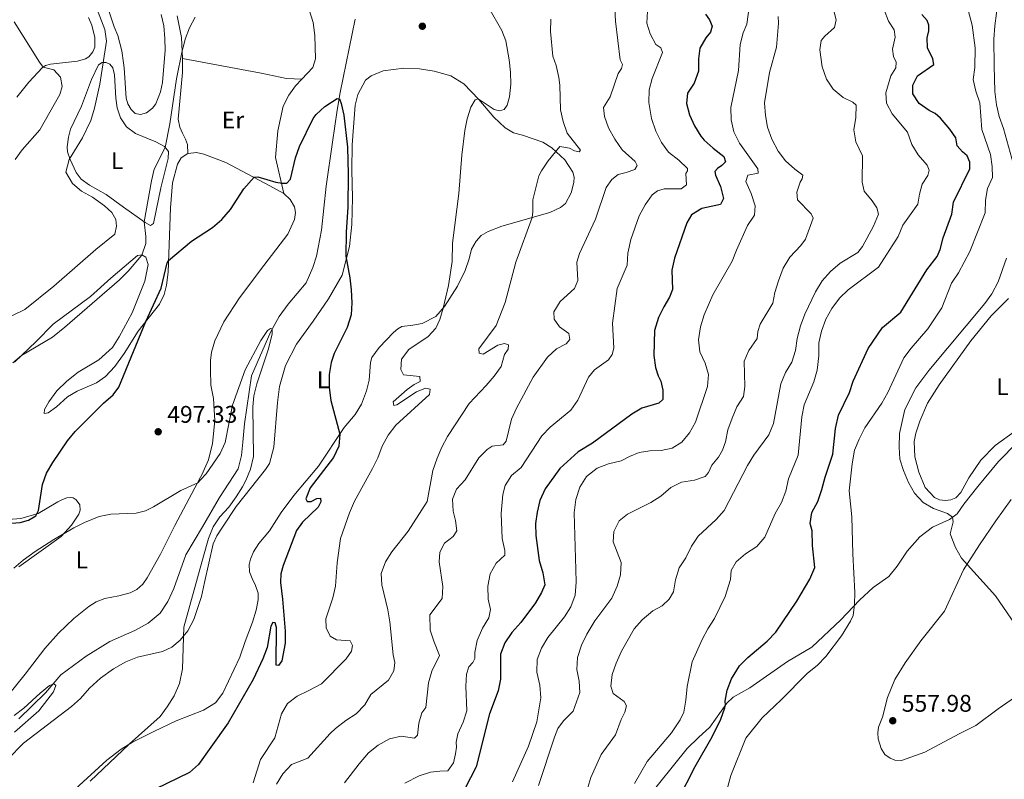
# Model space of a CAD drawing. Units: metres. Extents: x 614690 to 621621, y 4701617 to 4706360.
# Drawn here: x 619327 to 619737, y 4705102 to 4705417 of the extents above; entities that cross this region are included whole.
import ezdxf
from ezdxf.enums import TextEntityAlignment as Align

# ---------------------------------------------------------------- set-up
doc = ezdxf.new("R2010")
doc.units = ezdxf.units.M
doc.header["$MEASUREMENT"] = 0
doc.linetypes.add('DGN Style 3', pattern=[122.20432, 87.2888, -34.91552])
for name, color, linetype, lineweight in [('Nivel 11', 7, 'Continuous', 0), ('Nivel 21', 7, 'Continuous', 0), ('Nivel 36', 7, 'Continuous', 0), ('Nivel 37', 7, 'Continuous', 0), ('Nivel 4', 7, 'Continuous', 0), ('Nivel 41', 7, 'Continuous', 0), ('Nivel 5', 7, 'Continuous', 0), ('Nivel 7', 7, 'Continuous', 0)]:
    doc.layers.add(name, color=color, linetype=linetype, lineweight=lineweight)
doc.styles.add('Style-Arial', font='txt')
doc.styles.add('Style-Arial Narrow', font='txt')

# ---------------------------------------------------------------- blocks, each defined once
blk = doc.blocks.new('5PATER')
at = {"layer": 'Nivel 7', "linetype": 'Continuous', "lineweight": 0}
h = blk.add_hatch(color=51, dxfattribs=at)
edge = h.paths.add_edge_path()
edge.add_ellipse((0, 0), major_axis=(-11, -11.1), ratio=0.999422, start_angle=0, end_angle=360)

msp = doc.modelspace()

# ---------------------------------------------------------------- linework, layer by layer
at = {"layer": 'Nivel 11', "color": 142, "linetype": 'DGN Style 3', "lineweight": 13}
msp.add_polyline3d([(619466.88, 4705417.73, 501.75), (619460.76, 4705387.16, 500.32), (619459.39, 4705379.85, 499.43), (619457.52, 4705366.54, 498.18), (619454.94, 4705348.27, 497.11), (619452.95, 4705329.92, 497.11), (619450.88, 4705319.15, 496.58), (619449.38, 4705314.46, 496.58), (619446.56, 4705308.11, 496.4), (619439.11, 4705299.17, 495.87), (619435.39, 4705294.09, 495.51), (619431.83, 4705287.84, 494.97), (619423.86, 4705269.45, 494.97), (619420.93, 4705249.4, 494.44), (619420.28, 4705241.83, 493.55), (619419.61, 4705236.22, 493.37), (619418.23, 4705230.81, 493.37), (619410.59, 4705218.76, 493.01), (619403.42, 4705206.62, 492.74), (619396.51, 4705194.93, 492.48), (619391.58, 4705180.96, 492.3), (619388.99, 4705175.53, 492.12), (619385.92, 4705170.7, 491.94), (619380.87, 4705166.54, 491.94), (619375.26, 4705163.48, 491.59), (619364.99, 4705159, 491.41), (619355.04, 4705152.81, 491.05), (619344.59, 4705145.11, 490.34), (619338.16, 4705137.57, 489.98), (619327.1, 4705126.8, 489.8)], dxfattribs=at)
at = {"layer": 'Nivel 21', "color": 7, "linetype": 'DGN Style 3', "lineweight": 0}
msp.add_polyline3d([(619585.2, 4705090.03, 545.86), (619604.98, 4705114.5, 547.28), (619609.71, 4705119.03, 548.18), (619614.4, 4705123.34, 548.53), (619621.46, 4705133.31, 550.14), (619624.16, 4705135.79, 550.67), (619631.1, 4705139.66, 551.21), (619646.74, 4705150.64, 552.46), (619656.78, 4705156.67, 553.17), (619668.89, 4705167.91, 553.88), (619676.65, 4705176.12, 555.48), (619682.3, 4705181.46, 555.66), (619688.85, 4705185.93, 557.09), (619692.24, 4705190.22, 557.8), (619696.48, 4705196.48, 558.52), (619701.8, 4705202.51, 559.05), (619706.95, 4705206.43, 559.23), (619714.02, 4705209.73, 559.58), (619717.26, 4705212.06, 560.65), (619719.98, 4705216.06, 560.65), (619725.88, 4705223.36, 560.65), (619734.47, 4705233.81, 561.72), (619742.14, 4705241.73, 561.72)], dxfattribs=at)
at = {"layer": 'Nivel 36', "color": 92, "linetype": 'Continuous', "lineweight": 0, "elevation": 502.4, "flags": 128}
msp.add_lwpolyline([(619393.09, 4705357.36), (619394.6, 4705360), (619397.34, 4705361.79)], dxfattribs=at)
at = {"layer": 'Nivel 36', "color": 92, "linetype": 'Continuous', "lineweight": 0}
for points in [[(619386.25, 4705419.58, 507.78), (619387.38, 4705414.84, 507.42), (619387.82, 4705409.69, 507.24), (619387.97, 4705404.82, 507.24), (619386.82, 4705391.33, 507.07), (619386.04, 4705387.49, 506.89), (619384.1, 4705382.52, 506.89), (619382.64, 4705380.61, 507.07), (619380.22, 4705378.78, 507.07), (619377.65, 4705377.97, 507.07), (619375.39, 4705378.43, 507.07), (619373.77, 4705380.08, 507.07), (619372.41, 4705382.41, 507.24), (619371.69, 4705384.85, 507.42), (619370.82, 4705397.43, 507.6), (619370.62, 4705399.48, 508.14), (619369.88, 4705404.53, 508.32), (619368.21, 4705410.82, 508.32), (619366.69, 4705414.52, 508.32), (619361.97, 4705428.68, 509.03)], [(619395.17, 4705401.25, 504.94), (619394.79, 4705410.11, 505.11), (619392.94, 4705419.02, 505.29)], [(619447.75, 4705421.49, 503.51), (619449.41, 4705416.23, 503.51), (619450.22, 4705410.86, 502.8), (619450.44, 4705401.21, 502.8), (619449.38, 4705397.63, 502.8), (619444.72, 4705392.7, 502.34)], [(619356.09, 4705418.37, 512.03), (619357.42, 4705415.13, 512.03), (619358.66, 4705410.01, 512.03), (619358.67, 4705405.99, 512.03), (619357.79, 4705404.03, 512.03), (619356.22, 4705401.99, 512.21), (619354.8, 4705401.12, 512.57), (619351.54, 4705400.16, 512.75), (619340.29, 4705398.97, 514.17), (619338.21, 4705398.35, 514.71), (619336.98, 4705397.6, 515.06), (619331.29, 4705391.44, 516.58), (619326.21, 4705385.3, 517.03)], [(619347.23, 4705364.56, 510.99), (619347.72, 4705368.58, 511.17), (619348.62, 4705371.93, 511.17), (619353.12, 4705381.53, 511.17), (619357.32, 4705392.65, 511.17), (619360.17, 4705398.64, 510.1), (619361.67, 4705399.59, 510.1), (619363.43, 4705399.59, 509.74), (619364.94, 4705398.94, 509.38), (619366.16, 4705397.39, 509.21), (619366.84, 4705394.52, 509.21), (619367.36, 4705384.76, 508.67), (619367.94, 4705380.83, 508.32), (619369.29, 4705376.68, 508.14), (619371.9, 4705372.94, 507.42), (619375.62, 4705370.19, 506.35), (619384.08, 4705366.63, 505.28), (619387.62, 4705364.71, 505.1), (619389.35, 4705362.67, 504.57), (619389.19, 4705359.69, 504.57), (619386.14, 4705347.6, 504.57), (619383.14, 4705332.66, 504.75), (619381.83, 4705331.86, 504.75), (619379.62, 4705333.16, 504.93), (619370.61, 4705339.57, 506.53), (619363.38, 4705344.74, 507.42), (619356.4, 4705348.6, 508.67), (619353.04, 4705351.12, 508.85), (619350.95, 4705353.96, 509.38), (619348.42, 4705359.37, 509.92), (619347.27, 4705362.57, 510.46), (619347.23, 4705364.56, 510.99)], [(619397.34, 4705361.79, 502.4), (619397.21, 4705365.51, 502.62), (619396.37, 4705367.83, 502.8), (619395.2, 4705370.31, 503.51), (619394.02, 4705372.84, 503.69), (619393.38, 4705376.11, 503.69), (619395.08, 4705395.46, 504.76), (619395.17, 4705401.25, 504.94)], [(619444.72, 4705392.7, 502.34), (619438.32, 4705392.99, 502.34), (619427.83, 4705395.22, 502.34), (619409.3, 4705398.71, 503.59), (619395.17, 4705401.25, 504.94)], [(619322.5, 4705110.05, 493.32), (619329, 4705116.73, 493.5), (619348.98, 4705131.91, 493.86), (619352.7, 4705135.29, 493.86), (619356.47, 4705139.52, 493.86), (619361.02, 4705143.79, 493.86), (619366.47, 4705147.64, 493.86), (619371.54, 4705150.57, 494.04), (619376.44, 4705152.45, 494.04), (619386.78, 4705154.84, 494.22), (619390.7, 4705156.66, 494.93), (619394.18, 4705159.46, 494.93), (619397.38, 4705163.34, 495.11), (619399.84, 4705168.06, 495.28), (619402.97, 4705177.64, 495.28), (619404.31, 4705183.51, 495.28), (619407.94, 4705199.52, 495.28), (619409.42, 4705202.96, 495.28), (619411.99, 4705206.97, 495.28), (619417.43, 4705215.05, 496.18), (619429.68, 4705230.46, 497.6), (619431.31, 4705232.9, 497.64), (619433.15, 4705239.77, 497.64), (619434.69, 4705258.25, 497.64), (619435.53, 4705264.99, 497.64), (619437.95, 4705273.67, 497.82), (619442.48, 4705282.52, 498.53), (619449.47, 4705292.07, 499.42), (619455.86, 4705301.47, 499.42), (619461.55, 4705311.2, 499.42), (619464.52, 4705323.23, 500.49), (619465.53, 4705332.29, 500.49), (619465.89, 4705343.4, 500.49), (619465.5, 4705354.87, 500.49), (619465.64, 4705365.43, 500.31), (619466.93, 4705381.88, 500.49), (619468.01, 4705386.32, 500.6), (619471.23, 4705392.27, 501.13), (619473.59, 4705394.15, 501.31), (619478.56, 4705396.24, 501.84), (619487.12, 4705397.28, 502.02), (619493.68, 4705397.04, 502.74), (619499.81, 4705396.08, 502.92), (619506.67, 4705394.09, 503.45), (619512.12, 4705390.76, 503.98), (619518.4, 4705384.21, 505.05), (619524.66, 4705376.94, 506.3), (619529.33, 4705372.47, 507.01), (619532.73, 4705370.48, 507.73), (619536.5, 4705369.42, 507.91), (619544.98, 4705366.54, 509.69), (619548.7, 4705364.14, 509.69), (619554.16, 4705359.24, 510.76), (619557.5, 4705354.06, 511.65), (619558.04, 4705352.01, 511.65), (619557.9, 4705349.79, 511.65), (619556.81, 4705345.51, 511.65), (619554.43, 4705341.11, 511.65), (619552.36, 4705339.32, 511.47)], [(619444.72, 4705392.7, 502.34), (619442.11, 4705389.95, 502.08), (619439.37, 4705386.13, 501.91), (619436.93, 4705381.47, 501.55), (619434.75, 4705371.23, 501.19), (619433.86, 4705360.15, 500.84), (619437.24, 4705345.15, 499.55)], [(619397.34, 4705361.79, 502.4), (619397.44, 4705361.8, 502.4), (619400.9, 4705362.24, 502.22), (619404.05, 4705361.52, 502.05), (619413.21, 4705358.12, 500.8), (619431.48, 4705348.41, 499.55), (619437.24, 4705345.15, 499.55)], [(619325.26, 4705275.07, 504.83), (619334.31, 4705283.61, 505.36), (619341.36, 4705290.91, 505.36), (619356.9, 4705302.44, 505.36), (619365.28, 4705310.01, 505.01), (619376.45, 4705319.49, 505.01), (619378.21, 4705319.65, 505.01), (619379.88, 4705318.73, 504.83), (619380.93, 4705315.69, 503.94), (619379.48, 4705308.71, 503.94), (619374.21, 4705295.55, 503.4), (619368.83, 4705285.68, 503.4), (619366.06, 4705281.19, 503.4), (619360.33, 4705276.11, 503.4), (619351.8, 4705270.93, 503.4), (619347, 4705267.22, 503.22), (619342.83, 4705263.2, 502.87), (619339.5, 4705258.6, 501.8), (619337.72, 4705255.38, 501.08), (619337.56, 4705253.79, 500.73), (619339.33, 4705253.97, 500.73), (619342.69, 4705256.5, 500.73), (619347.31, 4705260.71, 500.73), (619351.29, 4705262.99, 500.73), (619359.31, 4705266.45, 500.73), (619363.15, 4705269.09, 500.55), (619366.98, 4705273.22, 500.37), (619370.92, 4705278.72, 500.37), (619376.73, 4705287.98, 500.19), (619385.57, 4705299.23, 499.66), (619387.52, 4705303.23, 499.66), (619388.49, 4705307.1, 499.66), (619389.12, 4705312.46, 499.66), (619390.19, 4705339.18, 501.51), (619390.99, 4705349.62, 502.4), (619393.09, 4705357.36, 502.4)], [(619437.24, 4705345.15, 499.55), (619439.85, 4705342.69, 499.55), (619441.73, 4705339.63, 499.37), (619442.17, 4705337.33, 499.37), (619441.73, 4705334.33, 499.37), (619438.98, 4705328.28, 498.84), (619428.89, 4705315.28, 498.48), (619418.79, 4705301.85, 498.48), (619412.29, 4705291.8, 498.48), (619408.54, 4705283.9, 498.66), (619407.24, 4705279.29, 498.66), (619406.83, 4705275.8, 498.66), (619406.78, 4705271.83, 498.3), (619406.91, 4705265.59, 497.41), (619408.03, 4705259.95, 497.23), (619408.57, 4705250.77, 496.87), (619407.57, 4705241.23, 496.34), (619405.89, 4705234.45, 495.27), (619403.15, 4705228.31, 495.09), (619402.62, 4705227.32, 495.06), (619391.89, 4705207.21, 494.56), (619385.98, 4705195.28, 494.2), (619380.46, 4705185.37, 494.2), (619378.67, 4705182.85, 494.02), (619376.15, 4705180.62, 493.84), (619373.4, 4705179.15, 493.84), (619368.72, 4705177.98, 493.49), (619362.89, 4705176.87, 493.49), (619359.27, 4705175.48, 493.49), (619356.15, 4705173.58, 493.31), (619349.9, 4705168.58, 493.13), (619343.63, 4705162.43, 492.77), (619337.89, 4705156, 492.95), (619329.74, 4705145.45, 492.95), (619322.81, 4705136.81, 492.24)], [(619552.36, 4705339.32, 511.47), (619547.9, 4705337.33, 511.11), (619527.91, 4705331.67, 508.08), (619522.22, 4705329.38, 507.19), (619519.27, 4705327.73, 506.84), (619517.24, 4705325.37, 506.3), (619515.26, 4705322.02, 506.3), (619514.35, 4705318.04, 506.12), (619512.68, 4705313.17, 505.59), (619509.43, 4705306.74, 505.41), (619504.12, 4705298.19, 505.05), (619500.43, 4705294.05, 504.7), (619494.8, 4705291.13, 504.16), (619490.96, 4705290.44, 503.27), (619486.28, 4705289.97, 502.56), (619484.65, 4705288.96, 501.84), (619482.93, 4705287.42, 501.49), (619476.91, 4705281.21, 500.78), (619473.8, 4705277.05, 501.17), (619473.31, 4705275.01, 501.17), (619472.72, 4705267.54, 501.17), (619471.6, 4705263.21, 501.17), (619469.54, 4705257.59, 500.99)], [(619722.94, 4705283.96, 561.95), (619731.34, 4705294.29, 562.52), (619738.57, 4705301.6, 563.05)], [(619741.48, 4705246.48, 562.34), (619733, 4705240.43, 561.8), (619727.15, 4705234.36, 561.45), (619722.05, 4705227.07, 561.27), (619718.79, 4705220.86, 560.91), (619716.71, 4705218.69, 560.91), (619714.58, 4705217.85, 560.73), (619712.41, 4705217.58, 560.38), (619709.95, 4705217.83, 560.38), (619707.78, 4705218.85, 560.38), (619703.96, 4705222.97, 560.38), (619701.28, 4705229.3, 560.38), (619699.72, 4705235.72, 560.56), (619699.42, 4705242.12, 560.56), (619700.1, 4705245.6, 560.56), (619701.67, 4705250.56, 560.56), (619704.98, 4705258.03, 560.73), (619709.72, 4705265.67, 561.09), (619722.94, 4705283.96, 561.95)], [(619469.54, 4705257.59, 500.99), (619466.99, 4705253.39, 500.81), (619462.43, 4705247.97, 500.28), (619451.66, 4705231.89, 498.67), (619441.44, 4705219.68, 497.96), (619436.17, 4705212.57, 497.43), (619431.27, 4705205.01, 497.07), (619426.86, 4705199.66, 496.53), (619424.64, 4705196.3, 496.36), (619423.41, 4705193.23, 496.36), (619422.85, 4705190.94, 496.53), (619422.93, 4705187.99, 496.71), (619424.09, 4705185.1, 497.25), (619425.55, 4705182.26, 497.43), (619426.65, 4705179.11, 497.43), (619426.58, 4705176.35, 497.43), (619425.71, 4705171.93, 497.43), (619424.25, 4705167.06, 497.25), (619421.14, 4705158.97, 496.89), (619418.96, 4705152.51, 497.07), (619411.94, 4705137.49, 497.43), (619408.88, 4705133.51, 497.43), (619406.3, 4705131.9, 497.33), (619403.92, 4705130.42, 497.25), (619392.52, 4705125.93, 496.36), (619383.16, 4705121.53, 495.46), (619374.33, 4705117.09, 495.11), (619369.57, 4705114.18, 494.75), (619363.67, 4705109.61, 494.57), (619350.55, 4705097.64, 494.39)], [(619327.15, 4705189.97, 494.59), (619344.67, 4705202.57, 494.95), (619348.92, 4705207.27, 495.13), (619352.08, 4705211.86, 495.91), (619352.54, 4705213.57, 496.12), (619352.38, 4705215.73, 496.59), (619350.99, 4705217.88, 496.98), (619349.73, 4705218.65, 497.52), (619348.66, 4705218.82, 497.87), (619346.98, 4705218.71, 498.19), (619345.24, 4705218.04, 498.91), (619343.28, 4705217.03, 499.48), (619335.11, 4705212.18, 499.66), (619327.86, 4705210.15, 500.55), (619322.79, 4705209.62, 500.55)], [(619745.18, 4705138.44, 559.71), (619734.37, 4705130.96, 559.35), (619725.04, 4705124.03, 559.17), (619718.03, 4705120.59, 558.82), (619703.76, 4705113, 558.46), (619694.08, 4705109.53, 558.46), (619691.32, 4705109.66, 558.46), (619689.42, 4705110.41, 558.46), (619687.15, 4705112, 558.28), (619685.6, 4705114.53, 557.93), (619684.44, 4705118.48, 557.93), (619684.28, 4705121.05, 557.93), (619684.5, 4705123.39, 557.93), (619686.16, 4705127.55, 557.93), (619688.27, 4705135.63, 557.93), (619691.38, 4705143.14, 557.93), (619695.63, 4705150.09, 557.93), (619702.13, 4705159.21, 558.1), (619711.93, 4705171.59, 558.82), (619719.93, 4705188.7, 559.89), (619726.52, 4705199.09, 560.42), (619733.4, 4705209.06, 561.14), (619739.72, 4705218.02, 561.14)]]:
    msp.add_polyline3d(points, dxfattribs=at)
at = {"layer": 'Nivel 4', "color": 30, "linetype": 'Continuous', "lineweight": 30, "flags": 128}
for points, elevation in [([(619612.58, 4705419.71), (619614.3, 4705417.44), (619615.34, 4705414.7), (619614.75, 4705412.29), (619612.79, 4705409.91), (619610.23, 4705405.61), (619609.69, 4705401.17), (619609.66, 4705396.03), (619607.86, 4705391.12), (619605.18, 4705386.87), (619604.73, 4705382.68), (619605.93, 4705377.88), (619607.98, 4705373.32), (619610.7, 4705369), (619612.03, 4705367.39), (619615.77, 4705364.08), (619620.29, 4705360.57), (619620.97, 4705358.32), (619619.42, 4705356.84), (619617.55, 4705355.62), (619616.48, 4705354.28), (619616.78, 4705352.79), (619618.9, 4705348.05), (619620.09, 4705343.12), (619618.83, 4705340.69), (619611.14, 4705338.99), (619606.8, 4705336.27), (619604.86, 4705332.98), (619599.74, 4705318.35), (619598.55, 4705313.27), (619598.86, 4705305.24), (619597.68, 4705302.15), (619595.24, 4705298.12), (619593.01, 4705293.65), (619591.37, 4705288.3), (619591.11, 4705277.81), (619591.88, 4705272.82), (619592.92, 4705269.45), (619593.98, 4705267.25), (619594.9, 4705263.4), (619594.9, 4705259.57), (619593.15, 4705258.05), (619586.19, 4705255.99), (619581.91, 4705253.4), (619565.61, 4705241.41), (619559.67, 4705237.75), (619552.08, 4705230.84), (619545.9, 4705222.4), (619543.73, 4705217.64), (619542.56, 4705212.78), (619541.87, 4705207.99), (619542.02, 4705202.99), (619543.49, 4705192.66), (619544.96, 4705187.52), (619545.82, 4705182.54), (619544.45, 4705179.36), (619541.93, 4705175.04), (619535.79, 4705166.84), (619532.05, 4705162.67), (619529.17, 4705158.42), (619527.4, 4705153.74), (619527.39, 4705143.35), (619526.35, 4705138.46), (619522.75, 4705128.87), (619517.31, 4705106.9), (619512.59, 4705097.73)], 525), ([(619722.5, 4705358.16), (619721.44, 4705360.82), (619719.47, 4705362.47), (619717.25, 4705364.96), (619716.68, 4705368.29), (619714.2, 4705371.95), (619710.34, 4705376.47), (619708.14, 4705378.43), (619705.56, 4705379.69), (619701.41, 4705382.59), (619698.86, 4705386.59), (619698.86, 4705390.23), (619700.78, 4705394.16), (619707.49, 4705398.85), (619707.11, 4705401.17), (619704.86, 4705405.72), (619704.74, 4705409.95), (619705.41, 4705412.86), (619705.51, 4705415.13), (619704.72, 4705417.15), (619702.59, 4705419.63)], 550), ([(619324.03, 4705208.18), (619327.62, 4705208.45), (619331.17, 4705209.39), (619334.19, 4705211.22), (619335.26, 4705213.37), (619336.93, 4705224.3), (619338.61, 4705229.01), (619341.21, 4705233.42), (619347.37, 4705242.33), (619350.51, 4705246.21), (619362.22, 4705257.99), (619366.36, 4705261.51), (619368.6, 4705264.74), (619379.9, 4705292.02), (619386.21, 4705305.8), (619388.81, 4705316.33), (619389.32, 4705317.4), (619398.84, 4705325.33), (619407.65, 4705331.06), (619411.49, 4705334.38), (619415.08, 4705338.5), (619420.59, 4705347.2), (619424.88, 4705351.92), (619426.42, 4705352.11), (619433.94, 4705349.96), (619436.57, 4705349.46), (619438.58, 4705349.56), (619439.99, 4705351.13), (619442.15, 4705360.04), (619443.73, 4705364.79), (619449.41, 4705376.34), (619450.67, 4705378.02), (619454.27, 4705381.43), (619459.49, 4705384.72), (619460.4, 4705384.62), (619461.14, 4705382.62), (619462.18, 4705377.72), (619463.69, 4705364.41), (619464.02, 4705353.22), (619463.95, 4705339.46), (619463.15, 4705329.12), (619463.07, 4705319.1), (619464.73, 4705310.1), (619465.32, 4705305.14), (619465.52, 4705299.77), (619465.3, 4705294.78), (619463.64, 4705289.5), (619458.24, 4705278.67), (619456.92, 4705274.88), (619456.13, 4705269.93), (619456.18, 4705264.56), (619456.81, 4705259.15), (619460.58, 4705245.19), (619460.13, 4705240.22), (619457.9, 4705235.42), (619448.28, 4705222.84), (619446.45, 4705218.26), (619446.91, 4705217.17), (619448.67, 4705217.2), (619450.96, 4705218.48), (619452.56, 4705218.56), (619452.7, 4705217), (619451.52, 4705214.82), (619445.02, 4705208.63), (619442.6, 4705205.07), (619436.94, 4705190.52), (619436.06, 4705187.05), (619435.92, 4705183.43), (619436.65, 4705176.61), (619437.83, 4705163.22), (619437.89, 4705158.22), (619436.51, 4705150.87), (619435.01, 4705148.98), (619434.03, 4705149.19), (619434.26, 4705164.74), (619433.63, 4705166.75), (619432.65, 4705166.84), (619431.81, 4705165.28), (619430.3, 4705156.5), (619428.55, 4705151.82), (619424.59, 4705143.2), (619414.17, 4705125.2), (619406.95, 4705115.01), (619401.84, 4705107.81), (619398.02, 4705104.58), (619378.99, 4705095.22)], 500), ([(619601.27, 4705093.1), (619608.33, 4705107.06), (619615.38, 4705119.29), (619619.05, 4705126.64), (619620.66, 4705131.38), (619620.86, 4705132.45), (619620.73, 4705134.16), (619621.62, 4705138.76), (619623.47, 4705143.4), (619626.74, 4705148.81), (619630.25, 4705152.37), (619638.24, 4705159.07), (619641.89, 4705162.87), (619650.58, 4705175.78), (619655.96, 4705184.92), (619658.06, 4705189.71), (619657.08, 4705198.87), (619656.94, 4705205.01), (619656.17, 4705208.01), (619656.87, 4705212.61), (619659.3, 4705217.13), (619661.02, 4705222.1), (619662.3, 4705227.34), (619665.61, 4705236.86), (619666.62, 4705247.55), (619667.85, 4705253), (619672.55, 4705262.43), (619674.05, 4705267.21), (619680.3, 4705280.73), (619686.16, 4705289.46), (619693.84, 4705295.91), (619704.58, 4705313.47), (619708.9, 4705318.97), (619710.21, 4705321.93), (619711.44, 4705326.71), (619715.05, 4705336.64), (619715.69, 4705341.61), (619722.59, 4705355.41), (619722.5, 4705358.16)], 550)]:
    msp.add_lwpolyline(points, dxfattribs=dict(at, elevation=elevation))
at = {"layer": 'Nivel 5', "color": 30, "linetype": 'Continuous', "lineweight": 0, "flags": 128}
for points, elevation in [([(619738.18, 4705493.36), (619734.83, 4705489.65), (619730.21, 4705481.41), (619728.17, 4705476.55), (619724.55, 4705461.09), (619724.67, 4705456.08), (619720.67, 4705430.53), (619720.72, 4705425.53), (619723.45, 4705415.13), (619724.72, 4705405.74), (619724.67, 4705397.64), (619723.89, 4705392.63), (619725.05, 4705387.67), (619726.7, 4705382.95), (619727.57, 4705371.79), (619731.14, 4705361.4), (619731.86, 4705356.45), (619731.95, 4705351.89), (619729.86, 4705347.31), (619728.99, 4705342.39), (619728.91, 4705337.1), (619722.58, 4705321.03), (619717.8, 4705312.25)], 555), ([(619736.94, 4705467.61), (619736.74, 4705451.7), (619733.77, 4705430.23), (619733.67, 4705420.21), (619732.88, 4705414.93), (619732.49, 4705409.34), (619732.62, 4705398.26), (619732.98, 4705387.56), (619733.65, 4705382.06), (619734.67, 4705377.17), (619736.51, 4705372.19), (619740.7, 4705357.26)], 560), ([(619319.65, 4705292.15), (619329.58, 4705296.95), (619341.69, 4705306.68), (619359.13, 4705321.94), (619366.99, 4705328.35), (619367.75, 4705331.64), (619367.36, 4705334.46), (619365.71, 4705337.33), (619362.75, 4705340.11), (619357.71, 4705343.73), (619353.19, 4705346.21), (619349.35, 4705349.38), (619346.69, 4705354.06), (619348, 4705359.37), (619353.56, 4705368.34), (619357.07, 4705375.53), (619358.58, 4705380.68), (619360.74, 4705390.66), (619363.52, 4705408.47), (619362.79, 4705413.41), (619357.08, 4705428.64), (619356.11, 4705433.54), (619353.86, 4705450.67), (619353.66, 4705455.67)], 510), ([(619574.4, 4705433.26), (619575.16, 4705416.84), (619577.15, 4705400.73), (619578.14, 4705398.84), (619577.65, 4705397.13), (619576.32, 4705395.09), (619572.98, 4705385.42), (619570.21, 4705380.92), (619570.58, 4705377.18), (619572.22, 4705372.46), (619574.88, 4705367.77), (619577.92, 4705363.32), (619583.35, 4705358.49), (619584.22, 4705356.8), (619583.23, 4705355.12), (619579.68, 4705353.87), (619576.32, 4705353.14), (619573.66, 4705351.08), (619571.34, 4705347.71), (619566.86, 4705334.57), (619560.2, 4705320.31), (619559.14, 4705316.63), (619559.49, 4705309.05), (619558.15, 4705305.67), (619552.23, 4705300.26), (619549.54, 4705296.04), (619549.69, 4705292.92), (619551.84, 4705289.75), (619555.78, 4705287), (619556.19, 4705284.46), (619554.68, 4705282.76), (619550.59, 4705280.68), (619546.97, 4705277.22), (619540.96, 4705268.85), (619534, 4705255.93), (619531.95, 4705251.37), (619529.69, 4705242.3), (619528.42, 4705240.77), (619523.87, 4705240.12)], 515), ([(619630.83, 4705422.59), (619629.77, 4705415.55), (619628.26, 4705412.01), (619626.99, 4705407.17), (619626.32, 4705396.27), (619623.08, 4705380.99), (619623.33, 4705375.83), (619624.33, 4705370.77), (619626.72, 4705366.14), (619634.42, 4705355.5), (619634.54, 4705353.64), (619630.16, 4705352.88), (619629.4, 4705350.2), (619631.63, 4705345.2), (619633.27, 4705340.01), (619633.02, 4705336.23), (619630.13, 4705331.84), (619625.45, 4705321.7), (619623.66, 4705317.03), (619615.71, 4705303.11), (619612.12, 4705294.71), (619610.54, 4705289.74), (619609.64, 4705284.37), (619610.26, 4705279.4), (619612.42, 4705274.6), (619613.85, 4705269.98), (619613.45, 4705264.99), (619608.43, 4705250.21), (619606, 4705245.66), (619602.83, 4705241.8), (619598.77, 4705239.3), (619594.24, 4705238.42), (619589.43, 4705238.21), (619585.09, 4705237.48), (619581.01, 4705235.94), (619577.58, 4705234.1), (619572.24, 4705232.76), (619567.57, 4705230.97), (619563.14, 4705227.61), (619560.3, 4705223.06), (619558.71, 4705217.96), (619558.03, 4705212.51), (619558.74, 4705188.83), (619558.77, 4705183.59), (619558.39, 4705178.25), (619556.67, 4705173.34), (619553.91, 4705169.18), (619546.99, 4705160.69), (619544.46, 4705156.2), (619542.67, 4705151.53), (619542.44, 4705146.22), (619543.72, 4705140.85), (619544.1, 4705135.57), (619542.46, 4705125.61), (619539.05, 4705115.48), (619532.4, 4705100.64)], 530), ([(619324.58, 4705274.83), (619328.15, 4705277.8), (619341.02, 4705285.51), (619346.27, 4705289.57), (619368.99, 4705309.28), (619372.55, 4705312.88), (619378.27, 4705319.61), (619379.86, 4705324.43), (619379.9, 4705327.29), (619379.21, 4705333.45), (619382.25, 4705350.41), (619383.4, 4705355.29), (619387.96, 4705364.31), (619389.9, 4705374.11), (619392.58, 4705392.83), (619395.04, 4705404.48), (619395.7, 4705407.03), (619396.3, 4705409.35), (619398.02, 4705414.07), (619400.46, 4705418.48)], 505), ([(619588.52, 4705420.99), (619588.16, 4705415.99), (619589.58, 4705411.55), (619591.93, 4705407.13), (619593.99, 4705405.69), (619594.79, 4705403.84), (619590.39, 4705393.07), (619589.12, 4705388.24), (619589.03, 4705383.04), (619590.22, 4705376.31), (619591.92, 4705371.13), (619594.33, 4705366.45), (619597.24, 4705362.39), (619601.47, 4705359.11), (619605.08, 4705355.53), (619605.12, 4705354.64), (619604.39, 4705353.48), (619604.77, 4705348.78), (619602.5, 4705347.18), (619595.47, 4705347.09), (619592.7, 4705346.29), (619590.47, 4705344.6), (619587.58, 4705340.52), (619585.06, 4705335.85), (619581.63, 4705326.09), (619580.26, 4705320.41), (619579.98, 4705315.41), (619575.91, 4705305.66), (619573.95, 4705291.34), (619574.55, 4705280.88), (619573.85, 4705278.26), (619572.33, 4705276.08), (619566.44, 4705271.9), (619563.93, 4705268.89), (619559.46, 4705259.27), (619556.62, 4705255.14), (619548.03, 4705248.06), (619544.52, 4705244.5), (619535.98, 4705231.29), (619531.98, 4705228), (619529.28, 4705223.79), (619528.4, 4705220.13), (619527.68, 4705212.21), (619528.09, 4705201.8), (619529.15, 4705196.83), (619529.11, 4705194.83), (619525.6, 4705191.55), (619523.04, 4705187.04), (619522.15, 4705181.91), (619522.28, 4705176.63), (619523.2, 4705172.28), (619522.49, 4705168.83), (619519.95, 4705164.51), (619517.73, 4705159.37), (619516.76, 4705154.46), (619516.66, 4705151.84), (619515.83, 4705150.2), (619514.15, 4705148.5), (619513.18, 4705145.43), (619512.94, 4705140.44), (619513.38, 4705130.19), (619511.91, 4705125.42), (619509.58, 4705120.59), (619508.95, 4705117.13), (619509.03, 4705115.05), (619508.66, 4705112.31), (619507.77, 4705108.52), (619505.44, 4705105.14), (619502.18, 4705105.12), (619498.29, 4705104.67), (619493.55, 4705103.09), (619487.61, 4705100.11)], 520), ([(619522.48, 4705422.41), (619527.95, 4705412.9), (619529.59, 4705408.69)], 505), ([(619665.93, 4705421.2), (619666.94, 4705417.39), (619666.28, 4705414.26), (619662.18, 4705410.67), (619660.72, 4705408.85), (619660.09, 4705404.99), (619661.08, 4705397.79), (619662.94, 4705392.73), (619665.64, 4705388.53), (619669.79, 4705385.16), (619673.91, 4705383.22), (619675.19, 4705381.89), (619675.08, 4705376.81), (619674.29, 4705371.64), (619675.17, 4705366.72), (619677.87, 4705360.89), (619677.69, 4705349.89), (619678.61, 4705346.15), (619681.98, 4705342.2), (619683.91, 4705339.27), (619684.55, 4705336.63), (619682.47, 4705331.65), (619677.94, 4705323.12), (619675.98, 4705320.72), (619668.61, 4705316.24), (619664.63, 4705312.81), (619661.18, 4705308.88), (619658.41, 4705304.38), (619653.88, 4705295.01), (619652.14, 4705290.12), (619650.75, 4705284.88), (619650.08, 4705279.88), (619648.57, 4705275.11), (619645.9, 4705270.85), (619643.9, 4705266.08), (619640.86, 4705249.55), (619639.01, 4705244.89), (619632.73, 4705236.38), (619630.07, 4705232.15), (619620.44, 4705213.46), (619617.07, 4705209.63), (619609.62, 4705202.73), (619606.81, 4705198.54), (619604.38, 4705193.79), (619601.62, 4705189.55), (619600.15, 4705184.59), (619599.3, 4705179.66), (619597.54, 4705176.59)], 540), ([(619642.82, 4705418.71), (619643.02, 4705416), (619642.19, 4705406.05), (619639.26, 4705395.46), (619637.19, 4705382.89), (619637.51, 4705377.62), (619638.44, 4705372.71), (619640.21, 4705367.74), (619642.82, 4705362.75), (619645.88, 4705358.81), (619649.8, 4705355.28), (619653.15, 4705352.88), (619652.81, 4705351.24), (619651.92, 4705349.91), (619650.52, 4705345.75), (619650.83, 4705342.62), (619656.54, 4705336.68), (619657.34, 4705334.95), (619654.14, 4705326.26), (619652.27, 4705323.56), (619647.71, 4705318.75), (619644.96, 4705314.18), (619642.91, 4705308.9), (619641.5, 4705304.1), (619640.65, 4705299.58), (619635.34, 4705290.85), (619634.4, 4705287.9), (619634.14, 4705284.89), (619630.6, 4705279.94), (619628.7, 4705275.48)], 535), ([(619686.96, 4705421.49), (619688.73, 4705416.81), (619691.06, 4705413.22), (619691.5, 4705410.13), (619690.34, 4705405.17), (619690.82, 4705402.16), (619691.87, 4705399.83), (619691.71, 4705397.46), (619689.74, 4705394.15), (619687.6, 4705387.11), (619687.89, 4705382.74), (619690.19, 4705378.25), (619696.65, 4705370.75), (619698.38, 4705365.57), (619701.06, 4705361.34), (619704.72, 4705357.04), (619705.57, 4705354.87), (619705.1, 4705352.75), (619702.73, 4705349.11), (619701.63, 4705344.97), (619700.93, 4705340.75), (619694.69, 4705331.99), (619692.78, 4705327.36), (619684.53, 4705314.61), (619671.93, 4705305.15), (619668.36, 4705301.65), (619665.14, 4705297.42), (619662.61, 4705292.96), (619660.83, 4705287.99), (619659.7, 4705283.12), (619659.78, 4705277.74), (619659.07, 4705271.73), (619657.59, 4705266.96), (619653.69, 4705257.3), (619652.67, 4705252.41)], 545), ([(619325.56, 4705359.3), (619328.4, 4705363.42), (619335.86, 4705371.7), (619344.09, 4705386.33), (619345.17, 4705389.7), (619344.45, 4705393.51), (619341.63, 4705396.59), (619337.2, 4705397.74), (619335.71, 4705399.82), (619325.14, 4705416.54)], 515), ([(619548.26, 4705417.69), (619548.12, 4705412.49), (619549.06, 4705402.35), (619550.48, 4705398.34), (619551.66, 4705393.45), (619552.03, 4705390.26), (619552.38, 4705379.99), (619553.42, 4705375.1), (619555.15, 4705370.25), (619560.61, 4705363.15), (619560.02, 4705362.57), (619558.09, 4705362.98), (619556.03, 4705364.03), (619552.06, 4705364.71), (619547.2, 4705358.72), (619544.4, 4705354.61), (619543.34, 4705352.5), (619540.82, 4705342.61), (619540.86, 4705337.58), (619540.55, 4705335.25), (619533.74, 4705316.72), (619529.3, 4705299.93), (619525.63, 4705290.31), (619518.37, 4705280.57), (619518.54, 4705278.82), (619520.18, 4705278.42), (619526.22, 4705282.22), (619529.05, 4705282.79), (619530.74, 4705282.25), (619530.58, 4705280.5), (619529.06, 4705278.26), (619527.62, 4705273.3), (619524.72, 4705269.22), (619521.42, 4705265.35), (619514.38, 4705257.97), (619505.36, 4705244.22), (619502.96, 4705239.8), (619501, 4705235.2), (619499.25, 4705229.99), (619496.9, 4705217.11), (619488.98, 4705204.89), (619482.23, 4705196.23), (619479.49, 4705192.05), (619477.72, 4705187.3), (619478.04, 4705182.55), (619480.52, 4705172.11), (619481.31, 4705167.17), (619482.8, 4705153.43), (619483.4, 4705150.27), (619483, 4705146.77), (619480.82, 4705142.89), (619473.47, 4705136.95), (619470.9, 4705132.66), (619467.4, 4705128.87), (619463.03, 4705126.09), (619458.79, 4705122.86), (619456.49, 4705120.67), (619447.31, 4705110.41), (619440.51, 4705107.82), (619436.82, 4705104), (619434.23, 4705099.72)], 510), ([(619529.59, 4705408.69), (619530.95, 4705400.72), (619531.52, 4705395.63), (619531.65, 4705390.63), (619531.06, 4705385.44), (619530.1, 4705381.88), (619528.89, 4705380.11), (619526.96, 4705379.61), (619524.76, 4705380.06), (619518.08, 4705384.54), (619516.86, 4705384.11), (619515.04, 4705381.05), (619513.57, 4705376.24), (619512.54, 4705371.41), (619511.23, 4705361.11), (619510.1, 4705345.24), (619507.34, 4705324.58), (619507.21, 4705316.89), (619505.72, 4705307.02), (619503.57, 4705297.58), (619502.1, 4705292.81), (619500.41, 4705289.23), (619497.27, 4705285.76), (619489.19, 4705280.41), (619486.15, 4705276.28), (619485.86, 4705272), (619487.07, 4705269.84), (619493.79, 4705269.13), (619494.02, 4705267.05), (619491.5, 4705265.84), (619488.56, 4705263.73), (619482.73, 4705258.58), (619483.01, 4705257.14), (619484.25, 4705257.34), (619492.46, 4705262.81), (619496.24, 4705264.21), (619498.08, 4705263.82), (619497.87, 4705261.65), (619483.86, 4705248.95), (619480.66, 4705244.75), (619478.14, 4705240.14), (619476.38, 4705235.33), (619474.2, 4705230.83), (619466.67, 4705217.25), (619464.56, 4705212.45), (619460.9, 4705201.85), (619459.44, 4705191.64), (619458.77, 4705181.98), (619457.62, 4705177.09), (619454.78, 4705168.38), (619454.87, 4705164.7), (619456.52, 4705161.23), (619459.15, 4705159.68), (619464.82, 4705159.21), (619465.85, 4705157.25), (619465.46, 4705154.89), (619463.25, 4705151.7), (619453, 4705141.43), (619447.42, 4705138.46), (619442.86, 4705136.26), (619438.82, 4705133.18), (619436.28, 4705128.88), (619433.59, 4705118.93), (619427.56, 4705109.96), (619424.56, 4705100.21)], 505), ([(619737.73, 4705318.33), (619734.27, 4705308.47), (619731.71, 4705303.56), (619728.78, 4705299.52), (619705.44, 4705271.57), (619700.1, 4705264.42), (619695.45, 4705255.35), (619693.22, 4705245.48), (619693.11, 4705239.79), (619693.45, 4705234.8), (619694.88, 4705230.09), (619697.05, 4705225)], 560), ([(619717.8, 4705312.25), (619714.92, 4705307.97), (619710.88, 4705297.63), (619705.04, 4705289.01), (619698.11, 4705280.95), (619695.13, 4705276.93), (619688.46, 4705262.42), (619685.97, 4705258.09), (619678.92, 4705247.76), (619676.49, 4705243.09), (619674.6, 4705238.47), (619673.53, 4705232.87), (619672.37, 4705221.61), (619673.46, 4705210.77), (619673.85, 4705195.44), (619674.73, 4705179.36), (619674.63, 4705174.28), (619673.98, 4705169.74), (619672.9, 4705167.47), (619669.11, 4705161.38), (619662.63, 4705152.73), (619659.23, 4705149.07), (619654.94, 4705145.71), (619644.07, 4705134.65), (619636.14, 4705127.3), (619629.43, 4705118.72), (619623.18, 4705103.31), (619618.94, 4705088.03)], 555), ([(619356.69, 4705100.92), (619372.9, 4705116.22), (619385.82, 4705127.82), (619388.79, 4705131.84), (619391.63, 4705136.43), (619393.89, 4705141.5), (619395.14, 4705147.6), (619395.63, 4705164.89), (619403.88, 4705194.48), (619405.94, 4705201.85), (619407.92, 4705206.65), (619410.69, 4705210.82), (619414.35, 4705214.87), (619417.46, 4705219.1), (619420.11, 4705223.33), (619421.53, 4705225.95), (619423.42, 4705230.66), (619424.67, 4705235.84), (619424.42, 4705256.54), (619424.86, 4705261.14), (619425.98, 4705266.03), (619430.91, 4705280.63), (619432.47, 4705286.91), (619432.43, 4705288.98), (619431.68, 4705289.13), (619430.54, 4705288.24), (619427.71, 4705284.09), (619421.2, 4705271.85), (619415.94, 4705257.26), (619412.81, 4705241.75), (619410.78, 4705237.18), (619404.98, 4705228.65), (619402.66, 4705226.15), (619401.58, 4705224.98), (619394.47, 4705221.78), (619383.12, 4705214.93), (619379.77, 4705213.28), (619375.88, 4705212.29), (619365.37, 4705211.83), (619360.46, 4705210.93), (619354.43, 4705208.43), (619349.98, 4705206.21), (619341.61, 4705201.38), (619333.94, 4705196.42), (619328.85, 4705192.72), (619325.03, 4705189.46)], 495), ([(619628.7, 4705275.48), (619628.9, 4705265.01), (619628.38, 4705260.77), (619625.62, 4705256.49), (619623.64, 4705251.76), (619621.92, 4705246.89), (619620.9, 4705242), (619619.74, 4705238.54), (619617.96, 4705235.58), (619615.31, 4705232.22), (619613.87, 4705229.27), (619612.47, 4705227.59), (619608.03, 4705225.97), (619602.64, 4705225.2), (619598.17, 4705222.96), (619594.07, 4705219.43), (619589.85, 4705216.75), (619580.14, 4705211.85), (619576.68, 4705209.07), (619574.52, 4705204.74), (619574.19, 4705200.41), (619577.61, 4705191.75), (619577.29, 4705186.72), (619575.88, 4705181.92), (619573.62, 4705177.04), (619566.66, 4705167.59), (619563.31, 4705162.05), (619561.03, 4705157.43), (619559.41, 4705152.36), (619559.08, 4705147.37), (619560.11, 4705142.45), (619560.36, 4705137.8), (619557.61, 4705130.06), (619553.61, 4705126.05), (619551.21, 4705122.8), (619549.86, 4705119.26), (619543.18, 4705099.07)], 535), ([(619652.67, 4705252.41), (619651.12, 4705236.43), (619647.16, 4705226.56), (619645.97, 4705221.5), (619644.28, 4705216.79), (619641.51, 4705212.18), (619637.3, 4705202.28), (619634.02, 4705198.5), (619629.18, 4705195.43), (619625.41, 4705192.15), (619623.33, 4705188.44), (619622.96, 4705184.73), (619620.76, 4705177.61), (619616.38, 4705168.5), (619613.53, 4705164.24), (619611.18, 4705159.83), (619607.12, 4705150.45), (619604.98, 4705140.24), (619604.46, 4705134.52), (619603.64, 4705129.59), (619602.11, 4705126.39), (619598.44, 4705121.06), (619588.33, 4705109.09), (619583.08, 4705099.98)], 545), ([(619523.87, 4705240.12), (619521.87, 4705238.85), (619518.35, 4705235.29), (619512.68, 4705226.19), (619509.06, 4705222.33), (619507.42, 4705218.11), (619507.69, 4705213.12), (619508.61, 4705209.27), (619509.15, 4705204.92), (619507.74, 4705202.59), (619504.14, 4705199.84), (619502.14, 4705196.13), (619501.91, 4705192.09), (619503.41, 4705181.87), (619503.07, 4705176.88), (619497.96, 4705169.99), (619498.16, 4705163.65), (619499.61, 4705159.06), (619502.05, 4705153.1), (619498.82, 4705146.58), (619497.39, 4705141.78), (619496.31, 4705131.5), (619494.59, 4705129.29), (619493.44, 4705124.99), (619492.89, 4705120.08), (619491.64, 4705118.81), (619486.11, 4705119.55), (619481.24, 4705118.47), (619476.48, 4705115.88), (619472.45, 4705112.62), (619468.55, 4705108.17), (619462.49, 4705100.15)], 515), ([(619697.05, 4705225), (619699.5, 4705220.61), (619703.09, 4705216.72), (619707.46, 4705214.3), (619713.3, 4705212.21), (619715.28, 4705210.64), (619715.56, 4705208.74), (619714.36, 4705203.72), (619716.58, 4705197.98), (619719.12, 4705193.61), (619733.18, 4705177.95), (619746.2, 4705158.9)], 560), ([(619597.54, 4705176.59), (619594.53, 4705173.79), (619590.71, 4705171.68), (619586.26, 4705167.98), (619582.94, 4705164.25), (619577.72, 4705154.89), (619575.42, 4705149.95), (619573.82, 4705145.22), (619573.26, 4705140.33), (619574.17, 4705137.32), (619578.8, 4705134.01), (619579.79, 4705132.16), (619579.09, 4705129.56), (619577.56, 4705126.57), (619575.15, 4705120.23), (619569.21, 4705111.97), (619564.89, 4705102.4), (619563.23, 4705096.94)], 540), ([(619325.1, 4705128.22), (619329.12, 4705131.19), (619335.96, 4705137.53), (619339.88, 4705140.65), (619341.58, 4705141.43), (619342.43, 4705140.65), (619341.44, 4705138.07), (619335.34, 4705130.13), (619325.26, 4705121.21)], 490)]:
    msp.add_lwpolyline(points, dxfattribs=dict(at, elevation=elevation))

# ---------------------------------------------------------------- block references
at = {"layer": 'Nivel 7', "color": 51, "linetype": 'Continuous', "lineweight": 0, "xscale": 0.1000009313241567, "yscale": 0.1000009313241567, "zscale": 0.1000009313241567}
for p in [(619494.87, 4705414.73, 502.49), (619385.03, 4705246.14, 497.33), (619690.47, 4705126.02, 557.98)]:
    msp.add_blockref('5PATER', p, dxfattribs=at)

# ---------------------------------------------------------------- texts
at = {"layer": 'Nivel 37', "color": 92, "linetype": 'Continuous', "lineweight": 0, "style": 'Style-Arial Narrow'}
for s, p in [('Er', (619416.14, 4705375.73, 502.09)), ('L', (619367.95, 4705358.88, 507.18)), ('L', (619453.58, 4705267.75, 499.69)), ('L', (619736.09, 4705264.93, 562.32)), ('L', (619353.29, 4705192.88, 494.36))]:
    msp.add_text(s, height=7, dxfattribs=at).set_placement(p, align=Align.MIDDLE_CENTER)
at = {"layer": 'Nivel 41', "color": 7, "linetype": 'Continuous', "lineweight": 0, "style": 'Style-Arial'}
for s, p in [('497.33', (619388.78, 4705249.89, 497.33)), ('557.98', (619694.22, 4705129.77, 557.98))]:
    msp.add_text(s, height=7, dxfattribs=at).set_placement(p)

doc.saveas('drawing.dxf')
